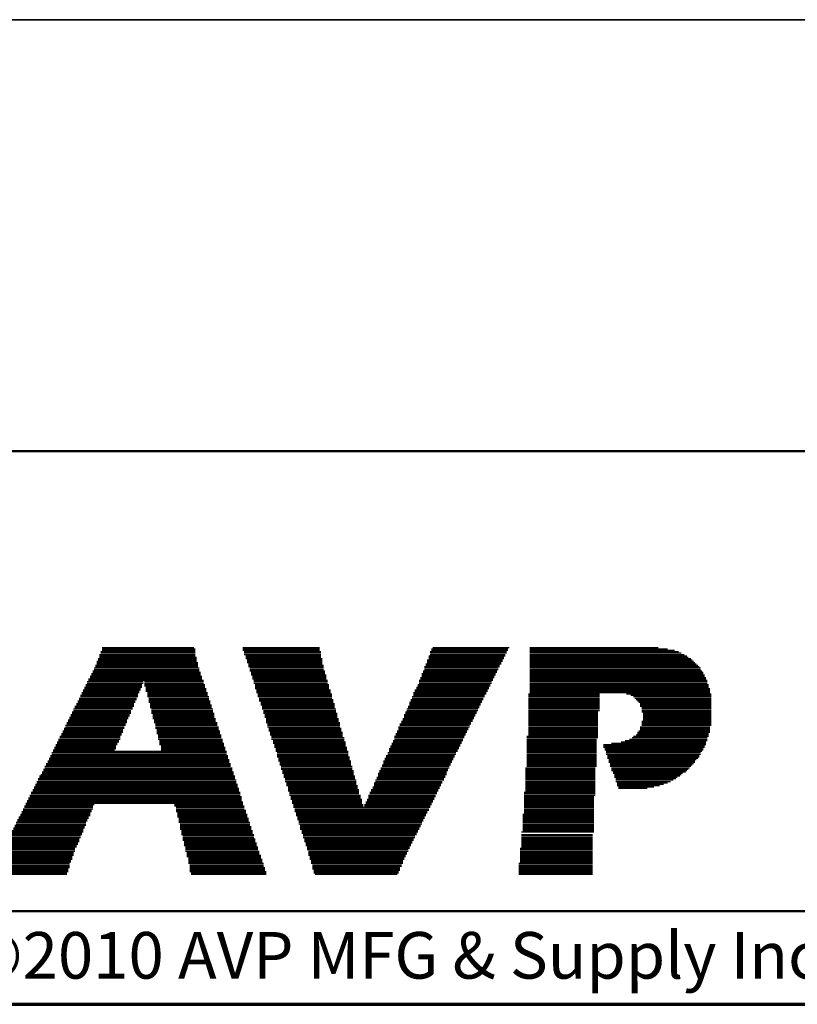
# Model space of a CAD drawing. Units: inches. Extents: x -0.3 to 22, y 0.4 to 16.6.
# Drawn here: x 6.5 to 8.6, y 0.4 to 3 of the extents above; entities that cross this region are included whole.
import ezdxf

# ---------------------------------------------------------------- set-up
doc = ezdxf.new("R2010")
doc.units = ezdxf.units.IN
doc.header["$MEASUREMENT"] = 0
for name, color, linetype, lineweight in [('Border (ANSI)', 7, 'Continuous', 70), ('LAYER0', 7, 'Continuous', 25), ('Sketch Geometry(AVP)', 7, 'Continuous', 9), ('Symbols(AVP)', 7, 'Continuous', 9), ('Visible Edges(AVP)', 7, 'Continuous', 35)]:
    doc.layers.add(name, color=color, linetype=linetype, lineweight=lineweight)
doc.styles.add('DEFAULT-AVP', font='ARIAL.TTF')
doc.styles.add('Text Style117', font='ARIALBD.TTF')

# ---------------------------------------------------------------- blocks, each defined once
blk = doc.blocks.new('Borders Website Border')
at = {"layer": 'Border (ANSI)'}
blk.add_line((0.38, 0.38), (21.62, 0.38), dxfattribs=at)
blk = doc.blocks.new('Title Blocks DD-Template')
at = {"layer": 'LAYER0'}
for p, q in [((6.963, 5.4136), (7.2158, 5.4136)), ((6.9667, 5.4245), (7.2121, 5.4245)), ((6.9667, 5.4209), (7.2158, 5.4209)), ((6.9667, 5.4172), (7.2158, 5.4172)), ((7.344, 5.4245), (7.5491, 5.4245)), ((7.344, 5.4209), (7.5491, 5.4209)), ((7.344, 5.4172), (7.5491, 5.4172)), ((7.3476, 5.4136), (7.5528, 5.4136)), ((7.8458, 5.4136), (8.051, 5.4136)), ((7.8495, 5.4209), (8.0546, 5.4209)), ((7.8495, 5.4172), (8.0546, 5.4172)), ((7.8532, 5.4245), (8.0583, 5.4245)), ((8.1132, 5.4245), (8.4576, 5.4245)), ((8.1132, 5.4209), (8.4832, 5.4209)), ((8.1132, 5.4172), (8.5015, 5.4172)), ((8.1132, 5.4136), (8.5125, 5.4136)), ((6.952, 5.3879), (7.2194, 5.3879)), ((6.9557, 5.3952), (7.2194, 5.3952)), ((6.9557, 5.3916), (7.2194, 5.3916)), ((6.9594, 5.4062), (7.2158, 5.4062)), ((6.9594, 5.4026), (7.2158, 5.4026)), ((6.9594, 5.3989), (7.2194, 5.3989)), ((6.963, 5.4099), (7.2158, 5.4099)), ((7.3476, 5.4099), (7.5528, 5.4099)), ((7.3476, 5.4062), (7.5528, 5.4062)), ((7.3513, 5.4026), (7.5528, 5.4026)), ((7.3513, 5.3989), (7.5528, 5.3989)), ((7.3513, 5.3952), (7.5564, 5.3952)), ((7.355, 5.3916), (7.5564, 5.3916)), ((7.355, 5.3879), (7.5564, 5.3879)), ((7.8385, 5.3916), (8.04, 5.3916)), ((7.8385, 5.3879), (8.04, 5.3879)), ((7.8422, 5.4026), (8.0473, 5.4026)), ((7.8422, 5.3989), (8.0436, 5.3989)), ((7.8422, 5.3952), (8.0436, 5.3952)), ((7.8458, 5.4099), (8.051, 5.4099)), ((7.8458, 5.4062), (8.0473, 5.4062)), ((8.1132, 5.4099), (8.5198, 5.4099)), ((8.1132, 5.4062), (8.5272, 5.4062)), ((8.1132, 5.4026), (8.5345, 5.4026)), ((8.1132, 5.3989), (8.5382, 5.3989)), ((8.1132, 5.3952), (8.5455, 5.3952)), ((8.1132, 5.3916), (8.5491, 5.3916)), ((8.1132, 5.3879), (8.5528, 5.3879)), ((6.941, 5.3623), (7.2268, 5.3623)), ((6.9447, 5.3696), (7.2268, 5.3696)), ((6.9447, 5.3659), (7.2268, 5.3659)), ((6.9484, 5.3769), (7.2231, 5.3769)), ((6.9484, 5.3733), (7.2231, 5.3733)), ((6.952, 5.3843), (7.2231, 5.3843)), ((6.952, 5.3806), (7.2231, 5.3806)), ((7.355, 5.3843), (7.5564, 5.3843)), ((7.3586, 5.3806), (7.5564, 5.3806)), ((7.3586, 5.3769), (7.5601, 5.3769)), ((7.3586, 5.3733), (7.5601, 5.3733)), ((7.3623, 5.3696), (7.5601, 5.3696)), ((7.3623, 5.3659), (7.5601, 5.3659)), ((7.3623, 5.3623), (7.5638, 5.3623)), ((7.8275, 5.3623), (8.0253, 5.3623)), ((7.8312, 5.3733), (8.0326, 5.3733)), ((7.8312, 5.3696), (8.029, 5.3696)), ((7.8312, 5.3659), (8.029, 5.3659)), ((7.8348, 5.3806), (8.0363, 5.3806)), ((7.8348, 5.3769), (8.0326, 5.3769)), ((7.8385, 5.3843), (8.0363, 5.3843)), ((8.1132, 5.3843), (8.5565, 5.3843)), ((8.1132, 5.3806), (8.5601, 5.3806)), ((8.1132, 5.3769), (8.5638, 5.3769)), ((8.1132, 5.3733), (8.5675, 5.3733)), ((8.1132, 5.3696), (8.5711, 5.3696)), ((8.1132, 5.3659), (8.5711, 5.3659)), ((8.1132, 5.3623), (8.5748, 5.3623)), ((6.9301, 5.3403), (7.2341, 5.3403)), ((6.9301, 5.3366), (7.2378, 5.3366)), ((6.9337, 5.3476), (7.2341, 5.3476)), ((6.9337, 5.344), (7.2341, 5.344)), ((6.9374, 5.3549), (7.2304, 5.3549)), ((6.9374, 5.3513), (7.2304, 5.3513)), ((6.941, 5.3586), (7.2304, 5.3586)), ((7.366, 5.3586), (7.5638, 5.3586)), ((7.366, 5.3549), (7.5638, 5.3549)), ((7.366, 5.3513), (7.5674, 5.3513)), ((7.3696, 5.3476), (7.5674, 5.3476)), ((7.3696, 5.344), (7.5674, 5.344)), ((7.3696, 5.3403), (7.5674, 5.3403)), ((7.3733, 5.3366), (7.5711, 5.3366)), ((7.8165, 5.3366), (8.0143, 5.3366)), ((7.8202, 5.344), (8.018, 5.344)), ((7.8202, 5.3403), (8.0143, 5.3403)), ((7.8239, 5.3549), (8.0217, 5.3549)), ((7.8239, 5.3513), (8.0217, 5.3513)), ((7.8239, 5.3476), (8.018, 5.3476)), ((7.8275, 5.3586), (8.0253, 5.3586)), ((8.1132, 5.3586), (8.5784, 5.3586)), ((8.1132, 5.3549), (8.5784, 5.3549)), ((8.1132, 5.3513), (8.5821, 5.3513)), ((8.1132, 5.3476), (8.5821, 5.3476)), ((8.1132, 5.344), (8.5858, 5.344)), ((8.1132, 5.3403), (8.5858, 5.3403)), ((8.1132, 5.3366), (8.5894, 5.3366)), ((6.9154, 5.311), (7.0693, 5.311)), ((6.9191, 5.3183), (7.0729, 5.3183)), ((6.9191, 5.3147), (7.0693, 5.3147)), ((6.9227, 5.3256), (7.0729, 5.3256)), ((6.9227, 5.322), (7.0729, 5.322)), ((6.9264, 5.333), (7.0766, 5.333)), ((6.9264, 5.3293), (7.0766, 5.3293)), ((7.0802, 5.333), (7.2378, 5.333)), ((7.0802, 5.3293), (7.2378, 5.3293)), ((7.0802, 5.3256), (7.2414, 5.3256)), ((7.0802, 5.322), (7.2414, 5.322)), ((7.0839, 5.3183), (7.2414, 5.3183)), ((7.0839, 5.3147), (7.2451, 5.3147)), ((7.0839, 5.311), (7.2451, 5.311)), ((7.3733, 5.333), (7.5711, 5.333)), ((7.3733, 5.3293), (7.5711, 5.3293)), ((7.377, 5.3256), (7.5748, 5.3256)), ((7.377, 5.322), (7.5748, 5.322)), ((7.377, 5.3183), (7.5748, 5.3183)), ((7.377, 5.3147), (7.5748, 5.3147)), ((7.3806, 5.311), (7.5784, 5.311)), ((7.8055, 5.311), (7.9997, 5.311)), ((7.8092, 5.3183), (8.0033, 5.3183)), ((7.8092, 5.3147), (8.0033, 5.3147)), ((7.8129, 5.3256), (8.007, 5.3256)), ((7.8129, 5.322), (8.007, 5.322)), ((7.8165, 5.333), (8.0107, 5.333)), ((7.8165, 5.3293), (8.0107, 5.3293)), ((8.1132, 5.333), (8.5894, 5.333)), ((8.1132, 5.3293), (8.5894, 5.3293)), ((8.1132, 5.3256), (8.5931, 5.3256)), ((8.1132, 5.322), (8.5931, 5.322)), ((8.1132, 5.3183), (8.5931, 5.3183)), ((8.1132, 5.3147), (8.5968, 5.3147)), ((8.1132, 5.311), (8.5968, 5.311)), ((6.9008, 5.2817), (7.0546, 5.2817)), ((6.9044, 5.289), (7.0583, 5.289)), ((6.9044, 5.2854), (7.0583, 5.2854)), ((6.9081, 5.2963), (7.0619, 5.2963)), ((6.9081, 5.2927), (7.0619, 5.2927)), ((6.9117, 5.3037), (7.0656, 5.3037)), ((6.9117, 5.3), (7.0619, 5.3)), ((6.9154, 5.3073), (7.0656, 5.3073)), ((7.0839, 5.3073), (7.2451, 5.3073)), ((7.0876, 5.3037), (7.2487, 5.3037)), ((7.0876, 5.3), (7.2487, 5.3)), ((7.0876, 5.2963), (7.2487, 5.2963)), ((7.0876, 5.2927), (7.2524, 5.2927)), ((7.0912, 5.289), (7.2524, 5.289)), ((7.0912, 5.2854), (7.2524, 5.2854)), ((7.0912, 5.2817), (7.2561, 5.2817)), ((7.3806, 5.3073), (7.5784, 5.3073)), ((7.3806, 5.3037), (7.5784, 5.3037)), ((7.3843, 5.3), (7.5821, 5.3)), ((7.3843, 5.2963), (7.5821, 5.2963)), ((7.3843, 5.2927), (7.5821, 5.2927)), ((7.3879, 5.289), (7.5821, 5.289)), ((7.3879, 5.2854), (7.5857, 5.2854)), ((7.3879, 5.2817), (7.5857, 5.2817)), ((7.7945, 5.2854), (7.9887, 5.2854)), ((7.7945, 5.2817), (7.985, 5.2817)), ((7.7982, 5.2927), (7.9924, 5.2927)), ((7.7982, 5.289), (7.9887, 5.289)), ((7.8019, 5.3037), (7.996, 5.3037)), ((7.8019, 5.3), (7.996, 5.3)), ((7.8019, 5.2963), (7.9924, 5.2963)), ((7.8055, 5.3073), (7.9997, 5.3073)), ((8.1096, 5.3), (8.3001, 5.3)), ((8.1096, 5.2963), (8.3001, 5.2963)), ((8.1096, 5.2927), (8.3001, 5.2927)), ((8.1096, 5.289), (8.3001, 5.289)), ((8.1096, 5.2854), (8.3001, 5.2854)), ((8.1096, 5.2817), (8.3001, 5.2817)), ((8.1132, 5.3073), (8.5968, 5.3073)), ((8.1132, 5.3037), (8.5968, 5.3037)), ((8.3733, 5.3), (8.5968, 5.3)), ((8.3733, 5.3), (8.6004, 5.3)), ((8.3843, 5.2963), (8.5968, 5.2963)), ((8.3843, 5.2963), (8.6004, 5.2963)), ((8.3916, 5.2927), (8.5968, 5.2927)), ((8.3916, 5.2927), (8.6004, 5.2927)), ((8.3953, 5.289), (8.5968, 5.289)), ((8.3953, 5.289), (8.6004, 5.289)), ((8.399, 5.2854), (8.5968, 5.2854)), ((8.399, 5.2854), (8.6004, 5.2854)), ((8.4026, 5.2817), (8.5968, 5.2817)), ((8.4026, 5.2817), (8.6004, 5.2817)), ((6.8898, 5.2597), (7.0473, 5.2597)), ((6.8898, 5.256), (7.0436, 5.256)), ((6.8934, 5.267), (7.0509, 5.267)), ((6.8934, 5.2634), (7.0473, 5.2634)), ((6.8971, 5.2744), (7.0509, 5.2744)), ((6.8971, 5.2707), (7.0509, 5.2707)), ((6.9008, 5.278), (7.0546, 5.278)), ((7.0912, 5.278), (7.2561, 5.278)), ((7.0949, 5.2744), (7.2561, 5.2744)), ((7.0949, 5.2707), (7.2597, 5.2707)), ((7.0949, 5.267), (7.2597, 5.267)), ((7.0949, 5.2634), (7.2597, 5.2634)), ((7.0986, 5.2597), (7.2634, 5.2597)), ((7.0986, 5.256), (7.2634, 5.256)), ((7.3916, 5.278), (7.5857, 5.278)), ((7.3916, 5.2744), (7.5894, 5.2744)), ((7.3916, 5.2707), (7.5894, 5.2707)), ((7.3953, 5.267), (7.5894, 5.267)), ((7.3953, 5.2634), (7.5894, 5.2634)), ((7.3953, 5.2597), (7.5931, 5.2597)), ((7.3989, 5.256), (7.5931, 5.256)), ((7.7836, 5.2597), (7.974, 5.2597)), ((7.7836, 5.256), (7.974, 5.256)), ((7.7872, 5.267), (7.9777, 5.267)), ((7.7872, 5.2634), (7.9777, 5.2634)), ((7.7909, 5.278), (7.985, 5.278)), ((7.7909, 5.2744), (7.9814, 5.2744)), ((7.7909, 5.2707), (7.9814, 5.2707)), ((8.1096, 5.278), (8.3001, 5.278)), ((8.1096, 5.2744), (8.3001, 5.2744)), ((8.1096, 5.2707), (8.3001, 5.2707)), ((8.1096, 5.267), (8.3001, 5.267)), ((8.1096, 5.2634), (8.3001, 5.2634)), ((8.1096, 5.2597), (8.3001, 5.2597)), ((8.1096, 5.256), (8.3001, 5.256)), ((8.4063, 5.278), (8.5968, 5.278)), ((8.4063, 5.278), (8.6004, 5.278)), ((8.4099, 5.2744), (8.5968, 5.2744)), ((8.4099, 5.2744), (8.6004, 5.2744)), ((8.4099, 5.2707), (8.5968, 5.2707)), ((8.4099, 5.2707), (8.6004, 5.2707)), ((8.4099, 5.267), (8.5968, 5.267)), ((8.4099, 5.267), (8.6004, 5.267)), ((8.4136, 5.2634), (8.5968, 5.2634)), ((8.4136, 5.2634), (8.6004, 5.2634)), ((8.4136, 5.2597), (8.5968, 5.2597)), ((8.4136, 5.2597), (8.6004, 5.2597)), ((8.4136, 5.256), (8.5968, 5.256)), ((8.4136, 5.256), (8.6004, 5.256)), ((6.8751, 5.2304), (7.0326, 5.2304)), ((6.8788, 5.2377), (7.0363, 5.2377)), ((6.8788, 5.2341), (7.0363, 5.2341)), ((6.8824, 5.2451), (7.0399, 5.2451)), ((6.8824, 5.2414), (7.0399, 5.2414)), ((6.8861, 5.2524), (7.0436, 5.2524)), ((6.8861, 5.2487), (7.0436, 5.2487)), ((7.0986, 5.2524), (7.2634, 5.2524)), ((7.0986, 5.2487), (7.2671, 5.2487)), ((7.1022, 5.2451), (7.2671, 5.2451)), ((7.1022, 5.2414), (7.2671, 5.2414)), ((7.1022, 5.2377), (7.2671, 5.2377)), ((7.1022, 5.2341), (7.2707, 5.2341)), ((7.1059, 5.2304), (7.2707, 5.2304)), ((7.3989, 5.2524), (7.5931, 5.2524)), ((7.3989, 5.2487), (7.5967, 5.2487)), ((7.4026, 5.2451), (7.5967, 5.2451)), ((7.4026, 5.2414), (7.5967, 5.2414)), ((7.4026, 5.2377), (7.5967, 5.2377)), ((7.4063, 5.2341), (7.6004, 5.2341)), ((7.4063, 5.2304), (7.6004, 5.2304)), ((7.7726, 5.2341), (7.963, 5.2341)), ((7.7726, 5.2304), (7.9594, 5.2304)), ((7.7762, 5.2451), (7.9667, 5.2451)), ((7.7762, 5.2414), (7.9667, 5.2414)), ((7.7762, 5.2377), (7.963, 5.2377)), ((7.7799, 5.2524), (7.9704, 5.2524)), ((7.7799, 5.2487), (7.9704, 5.2487)), ((8.1096, 5.2524), (8.2964, 5.2524)), ((8.1096, 5.2487), (8.2964, 5.2487)), ((8.1096, 5.2451), (8.2964, 5.2451)), ((8.1096, 5.2414), (8.2964, 5.2414)), ((8.1096, 5.2377), (8.2964, 5.2377)), ((8.1096, 5.2341), (8.2964, 5.2341)), ((8.1096, 5.2304), (8.2964, 5.2304)), ((8.4136, 5.2524), (8.5968, 5.2524)), ((8.4136, 5.2524), (8.6004, 5.2524)), ((8.4173, 5.2487), (8.5968, 5.2487)), ((8.4173, 5.2487), (8.6004, 5.2487)), ((8.4173, 5.2451), (8.5968, 5.2451)), ((8.4173, 5.2451), (8.6004, 5.2451)), ((8.4173, 5.2414), (8.5968, 5.2414)), ((8.4173, 5.2414), (8.6004, 5.2414)), ((8.4173, 5.2377), (8.5968, 5.2377)), ((8.4173, 5.2377), (8.6004, 5.2377)), ((8.4173, 5.2341), (8.5968, 5.2341)), ((8.4173, 5.2341), (8.6004, 5.2341)), ((8.4173, 5.2304), (8.5968, 5.2304)), ((8.4173, 5.2304), (8.6004, 5.2304)), ((6.8641, 5.2084), (7.0253, 5.2084)), ((6.8641, 5.2048), (7.0216, 5.2048)), ((6.8678, 5.2158), (7.029, 5.2158)), ((6.8678, 5.2121), (7.0253, 5.2121)), ((6.8714, 5.2231), (7.0326, 5.2231)), ((6.8714, 5.2194), (7.029, 5.2194)), ((6.8751, 5.2267), (7.0326, 5.2267)), ((7.1059, 5.2267), (7.2707, 5.2267)), ((7.1059, 5.2231), (7.2744, 5.2231)), ((7.1095, 5.2194), (7.2744, 5.2194)), ((7.1095, 5.2158), (7.2744, 5.2158)), ((7.1095, 5.2121), (7.2781, 5.2121)), ((7.1095, 5.2084), (7.2781, 5.2084)), ((7.1132, 5.2048), (7.2781, 5.2048)), ((7.4063, 5.2267), (7.6004, 5.2267)), ((7.4063, 5.2231), (7.6041, 5.2231)), ((7.4099, 5.2194), (7.6041, 5.2194)), ((7.4099, 5.2158), (7.6041, 5.2158)), ((7.4099, 5.2121), (7.6041, 5.2121)), ((7.4136, 5.2084), (7.6077, 5.2084)), ((7.4136, 5.2048), (7.6077, 5.2048)), ((7.7616, 5.2121), (7.9521, 5.2121)), ((7.7616, 5.2084), (7.9484, 5.2084)), ((7.7616, 5.2048), (7.9484, 5.2048)), ((7.7652, 5.2194), (7.9557, 5.2194)), ((7.7652, 5.2158), (7.9521, 5.2158)), ((7.7689, 5.2267), (7.9594, 5.2267)), ((7.7689, 5.2231), (7.9557, 5.2231)), ((8.1096, 5.2267), (8.2964, 5.2267)), ((8.1096, 5.2231), (8.2964, 5.2231)), ((8.1096, 5.2194), (8.2964, 5.2194)), ((8.1096, 5.2158), (8.2964, 5.2158)), ((8.1096, 5.2121), (8.2964, 5.2121)), ((8.1096, 5.2084), (8.2964, 5.2084)), ((8.1096, 5.2048), (8.2964, 5.2048)), ((8.4099, 5.2121), (8.5968, 5.2121)), ((8.4099, 5.2084), (8.5968, 5.2084)), ((8.4099, 5.2048), (8.5968, 5.2048)), ((8.4136, 5.2267), (8.5968, 5.2267)), ((8.4136, 5.2267), (8.6004, 5.2267)), ((8.4136, 5.2231), (8.5968, 5.2231)), ((8.4136, 5.2231), (8.6004, 5.2231)), ((8.4136, 5.2194), (8.5968, 5.2194)), ((8.4136, 5.2194), (8.6004, 5.2194)), ((8.4136, 5.2158), (8.5968, 5.2158)), ((8.4136, 5.2158), (8.6004, 5.2158)), ((6.8495, 5.1791), (7.0143, 5.1791)), ((6.8531, 5.1864), (7.0143, 5.1864)), ((6.8531, 5.1828), (7.0143, 5.1828)), ((6.8568, 5.1938), (7.018, 5.1938)), ((6.8568, 5.1901), (7.018, 5.1901)), ((6.8605, 5.2011), (7.0216, 5.2011)), ((6.8605, 5.1974), (7.0216, 5.1974)), ((7.1132, 5.2011), (7.2817, 5.2011)), ((7.1132, 5.1974), (7.2817, 5.1974)), ((7.1132, 5.1938), (7.2817, 5.1938)), ((7.1169, 5.1901), (7.2854, 5.1901)), ((7.1169, 5.1864), (7.2854, 5.1864)), ((7.1169, 5.1828), (7.2854, 5.1828)), ((7.1169, 5.1791), (7.289, 5.1791)), ((7.4136, 5.2011), (7.6077, 5.2011)), ((7.4172, 5.1974), (7.6114, 5.1974)), ((7.4172, 5.1938), (7.6114, 5.1938)), ((7.4172, 5.1901), (7.6114, 5.1901)), ((7.4209, 5.1864), (7.6114, 5.1864)), ((7.4209, 5.1828), (7.6151, 5.1828)), ((7.4209, 5.1791), (7.6151, 5.1791)), ((7.7506, 5.1864), (7.9374, 5.1864)), ((7.7506, 5.1828), (7.9374, 5.1828)), ((7.7506, 5.1791), (7.9337, 5.1791)), ((7.7543, 5.1938), (7.9411, 5.1938)), ((7.7543, 5.1901), (7.9411, 5.1901)), ((7.7579, 5.2011), (7.9447, 5.2011)), ((7.7579, 5.1974), (7.9447, 5.1974)), ((8.1059, 5.1864), (8.2964, 5.1864)), ((8.1059, 5.1828), (8.2964, 5.1828)), ((8.1059, 5.1791), (8.2927, 5.1791)), ((8.1096, 5.2011), (8.2964, 5.2011)), ((8.1096, 5.1974), (8.2964, 5.1974)), ((8.1096, 5.1938), (8.2964, 5.1938)), ((8.1096, 5.1901), (8.2964, 5.1901)), ((8.3806, 5.1791), (8.5894, 5.1791)), ((8.388, 5.1828), (8.5894, 5.1828)), ((8.3916, 5.1864), (8.5931, 5.1864)), ((8.399, 5.1901), (8.5931, 5.1901)), ((8.4026, 5.1974), (8.5968, 5.1974)), ((8.4026, 5.1938), (8.5931, 5.1938)), ((8.4063, 5.2011), (8.5968, 5.2011)), ((6.8348, 5.1498), (6.9997, 5.1498)), ((6.8385, 5.1571), (7.0033, 5.1571)), ((6.8385, 5.1535), (7.0033, 5.1535)), ((6.8421, 5.1645), (7.007, 5.1645)), ((6.8421, 5.1608), (7.0033, 5.1608)), ((6.8458, 5.1718), (7.0106, 5.1718)), ((6.8458, 5.1681), (7.007, 5.1681)), ((6.8495, 5.1755), (7.0106, 5.1755)), ((7.1205, 5.1755), (7.289, 5.1755)), ((7.1205, 5.1718), (7.289, 5.1718)), ((7.1205, 5.1681), (7.2927, 5.1681)), ((7.1205, 5.1645), (7.2927, 5.1645)), ((7.1242, 5.1608), (7.2927, 5.1608)), ((7.1242, 5.1571), (7.2964, 5.1571)), ((7.1242, 5.1535), (7.2964, 5.1535)), ((7.1242, 5.1498), (7.2964, 5.1498)), ((7.4246, 5.1755), (7.6151, 5.1755)), ((7.4246, 5.1718), (7.6187, 5.1718)), ((7.4246, 5.1681), (7.6187, 5.1681)), ((7.4282, 5.1645), (7.6187, 5.1645)), ((7.4282, 5.1608), (7.6187, 5.1608)), ((7.4282, 5.1571), (7.6224, 5.1571)), ((7.4319, 5.1535), (7.6224, 5.1535)), ((7.4319, 5.1498), (7.6224, 5.1498)), ((7.7359, 5.1535), (7.9228, 5.1535)), ((7.7359, 5.1498), (7.9191, 5.1498)), ((7.7396, 5.1608), (7.9264, 5.1608)), ((7.7396, 5.1571), (7.9228, 5.1571)), ((7.7433, 5.1681), (7.9301, 5.1681)), ((7.7433, 5.1645), (7.9264, 5.1645)), ((7.7469, 5.1755), (7.9337, 5.1755)), ((7.7469, 5.1718), (7.9301, 5.1718)), ((8.1059, 5.1755), (8.2927, 5.1755)), ((8.1059, 5.1718), (8.2927, 5.1718)), ((8.1059, 5.1681), (8.2927, 5.1681)), ((8.1059, 5.1645), (8.2927, 5.1645)), ((8.1059, 5.1608), (8.2927, 5.1608)), ((8.1059, 5.1571), (8.2927, 5.1571)), ((8.1059, 5.1535), (8.2927, 5.1535)), ((8.1059, 5.1498), (8.2927, 5.1498)), ((8.311, 5.1645), (8.5858, 5.1645)), ((8.311, 5.1608), (8.5821, 5.1608)), ((8.311, 5.1571), (8.5821, 5.1571)), ((8.3147, 5.1535), (8.5784, 5.1535)), ((8.3147, 5.1498), (8.5784, 5.1498)), ((8.333, 5.1681), (8.5858, 5.1681)), ((8.3587, 5.1718), (8.5858, 5.1718)), ((8.3696, 5.1755), (8.5894, 5.1755)), ((6.8238, 5.1278), (7.3037, 5.1278)), ((6.8238, 5.1242), (7.3074, 5.1242)), ((6.8275, 5.1352), (7.3037, 5.1352)), ((6.8275, 5.1315), (7.3037, 5.1315)), ((6.8312, 5.1425), (7.3, 5.1425)), ((6.8312, 5.1388), (7.3, 5.1388)), ((6.8348, 5.1462), (7.3, 5.1462)), ((7.4319, 5.1462), (7.626, 5.1462)), ((7.4356, 5.1425), (7.626, 5.1425)), ((7.4356, 5.1388), (7.626, 5.1388)), ((7.4356, 5.1352), (7.626, 5.1352)), ((7.4356, 5.1315), (7.6297, 5.1315)), ((7.4392, 5.1278), (7.6297, 5.1278)), ((7.4392, 5.1242), (7.6297, 5.1242)), ((7.7249, 5.1278), (7.9081, 5.1278)), ((7.7249, 5.1242), (7.9081, 5.1242)), ((7.7286, 5.1352), (7.9118, 5.1352)), ((7.7286, 5.1315), (7.9118, 5.1315)), ((7.7323, 5.1425), (7.9154, 5.1425)), ((7.7323, 5.1388), (7.9154, 5.1388)), ((7.7359, 5.1462), (7.9191, 5.1462)), ((8.1059, 5.1462), (8.2927, 5.1462)), ((8.1059, 5.1425), (8.2927, 5.1425)), ((8.1059, 5.1388), (8.2927, 5.1388)), ((8.1059, 5.1352), (8.2927, 5.1352)), ((8.1059, 5.1315), (8.2927, 5.1315)), ((8.1059, 5.1278), (8.2927, 5.1278)), ((8.1059, 5.1242), (8.2927, 5.1242)), ((8.3184, 5.1462), (8.5748, 5.1462)), ((8.3184, 5.1425), (8.5711, 5.1425)), ((8.3184, 5.1388), (8.5711, 5.1388)), ((8.322, 5.1352), (8.5675, 5.1352)), ((8.322, 5.1315), (8.5675, 5.1315)), ((8.322, 5.1278), (8.5638, 5.1278)), ((8.3257, 5.1242), (8.5601, 5.1242)), ((6.8092, 5.0985), (7.3147, 5.0985)), ((6.8128, 5.1059), (7.311, 5.1059)), ((6.8128, 5.1022), (7.3147, 5.1022)), ((6.8165, 5.1132), (7.311, 5.1132)), ((6.8165, 5.1095), (7.311, 5.1095)), ((6.8202, 5.1205), (7.3074, 5.1205)), ((6.8202, 5.1168), (7.3074, 5.1168)), ((7.4392, 5.1205), (7.6334, 5.1205)), ((7.4429, 5.1168), (7.6334, 5.1168)), ((7.4429, 5.1132), (7.6334, 5.1132)), ((7.4429, 5.1095), (7.6334, 5.1095)), ((7.4466, 5.1059), (7.637, 5.1059)), ((7.4466, 5.1022), (7.637, 5.1022)), ((7.4466, 5.0985), (7.637, 5.0985)), ((7.714, 5.1022), (7.8971, 5.1022)), ((7.714, 5.0985), (7.8934, 5.0985)), ((7.7176, 5.1095), (7.9008, 5.1095)), ((7.7176, 5.1059), (7.8971, 5.1059)), ((7.7213, 5.1205), (7.9044, 5.1205)), ((7.7213, 5.1168), (7.9044, 5.1168)), ((7.7213, 5.1132), (7.9008, 5.1132)), ((8.1022, 5.1022), (8.2891, 5.1022)), ((8.1022, 5.0985), (8.2891, 5.0985)), ((8.1059, 5.1205), (8.2927, 5.1205)), ((8.1059, 5.1168), (8.2927, 5.1168)), ((8.1059, 5.1132), (8.2927, 5.1132)), ((8.1059, 5.1095), (8.2927, 5.1095)), ((8.1059, 5.1059), (8.2927, 5.1059)), ((8.3257, 5.1205), (8.5565, 5.1205)), ((8.3257, 5.1168), (8.5565, 5.1168)), ((8.3294, 5.1132), (8.5528, 5.1132)), ((8.3294, 5.1095), (8.5491, 5.1095)), ((8.3294, 5.1059), (8.5455, 5.1059)), ((8.333, 5.1022), (8.5418, 5.1022)), ((8.333, 5.0985), (8.5382, 5.0985)), ((6.7945, 5.0729), (7.322, 5.0729)), ((6.7982, 5.0802), (7.322, 5.0802)), ((6.7982, 5.0766), (7.322, 5.0766)), ((6.8018, 5.0839), (7.3183, 5.0839)), ((6.8055, 5.0912), (7.3183, 5.0912)), ((6.8055, 5.0875), (7.3183, 5.0875)), ((6.8092, 5.0949), (7.3147, 5.0949)), ((7.4502, 5.0949), (7.6407, 5.0949)), ((7.4502, 5.0912), (7.6407, 5.0912)), ((7.4502, 5.0875), (7.6407, 5.0875)), ((7.4539, 5.0839), (7.6407, 5.0839)), ((7.4539, 5.0802), (7.6444, 5.0802)), ((7.4539, 5.0766), (7.6444, 5.0766)), ((7.4575, 5.0729), (7.6444, 5.0729)), ((7.703, 5.0766), (7.8861, 5.0766)), ((7.703, 5.0729), (7.8825, 5.0729)), ((7.7066, 5.0875), (7.8898, 5.0875)), ((7.7066, 5.0839), (7.8898, 5.0839)), ((7.7066, 5.0802), (7.8861, 5.0802)), ((7.7103, 5.0949), (7.8934, 5.0949)), ((7.7103, 5.0912), (7.8898, 5.0912)), ((8.1022, 5.0949), (8.2891, 5.0949)), ((8.1022, 5.0912), (8.2891, 5.0912)), ((8.1022, 5.0875), (8.2891, 5.0875)), ((8.1022, 5.0839), (8.2891, 5.0839)), ((8.1022, 5.0802), (8.2891, 5.0802)), ((8.1022, 5.0766), (8.2891, 5.0766)), ((8.1022, 5.0729), (8.2891, 5.0729)), ((8.333, 5.0949), (8.5345, 5.0949)), ((8.3367, 5.0912), (8.5308, 5.0912)), ((8.3367, 5.0875), (8.5235, 5.0875)), ((8.3403, 5.0839), (8.5198, 5.0839)), ((8.3403, 5.0802), (8.5162, 5.0802)), ((8.3403, 5.0766), (8.5088, 5.0766)), ((8.344, 5.0729), (8.5052, 5.0729)), ((6.7835, 5.0509), (7.3293, 5.0509)), ((6.7835, 5.0473), (7.333, 5.0473)), ((6.7872, 5.0582), (7.3293, 5.0582)), ((6.7872, 5.0546), (7.3293, 5.0546)), ((6.7909, 5.0656), (7.3257, 5.0656)), ((6.7909, 5.0619), (7.3257, 5.0619)), ((6.7945, 5.0692), (7.3257, 5.0692)), ((7.4575, 5.0692), (7.648, 5.0692)), ((7.4575, 5.0656), (7.648, 5.0656)), ((7.4612, 5.0619), (7.648, 5.0619)), ((7.4612, 5.0582), (7.648, 5.0582)), ((7.4612, 5.0546), (7.6517, 5.0546)), ((7.4649, 5.0509), (7.6517, 5.0509)), ((7.4649, 5.0473), (7.6517, 5.0473)), ((7.692, 5.0509), (7.8715, 5.0509)), ((7.692, 5.0473), (7.8715, 5.0473)), ((7.6956, 5.0619), (7.8788, 5.0619)), ((7.6956, 5.0582), (7.8751, 5.0582)), ((7.6956, 5.0546), (7.8751, 5.0546)), ((7.6993, 5.0692), (7.8825, 5.0692)), ((7.6993, 5.0656), (7.8788, 5.0656)), ((8.1022, 5.0692), (8.2891, 5.0692)), ((8.1022, 5.0656), (8.2891, 5.0656)), ((8.1022, 5.0619), (8.2891, 5.0619)), ((8.1022, 5.0582), (8.2891, 5.0582)), ((8.1022, 5.0546), (8.2891, 5.0546)), ((8.1022, 5.0509), (8.2891, 5.0509)), ((8.1022, 5.0473), (8.2891, 5.0473)), ((8.344, 5.0692), (8.4979, 5.0692)), ((8.344, 5.0656), (8.4905, 5.0656)), ((8.3477, 5.0619), (8.4832, 5.0619)), ((8.3477, 5.0582), (8.4722, 5.0582)), ((8.3477, 5.0546), (8.4612, 5.0546)), ((8.3513, 5.0509), (8.4466, 5.0509)), ((8.3513, 5.0473), (8.4283, 5.0473)), ((6.7689, 5.0216), (7.3403, 5.0216)), ((6.7689, 5.0179), (7.3403, 5.0179)), ((6.7725, 5.0289), (7.3367, 5.0289)), ((6.7725, 5.0253), (7.3403, 5.0253)), ((6.7762, 5.0363), (7.3367, 5.0363)), ((6.7762, 5.0326), (7.3367, 5.0326)), ((6.7799, 5.0436), (7.333, 5.0436)), ((6.7799, 5.0399), (7.333, 5.0399)), ((7.4649, 5.0436), (7.6553, 5.0436)), ((7.4649, 5.0399), (7.6553, 5.0399)), ((7.4685, 5.0363), (7.6553, 5.0363)), ((7.4685, 5.0326), (7.6553, 5.0326)), ((7.4685, 5.0289), (7.659, 5.0289)), ((7.4722, 5.0253), (7.659, 5.0253)), ((7.4722, 5.0216), (7.659, 5.0216)), ((7.4722, 5.0179), (7.6627, 5.0179)), ((7.6773, 5.0179), (7.8568, 5.0179)), ((7.681, 5.0289), (7.8605, 5.0289)), ((7.681, 5.0253), (7.8605, 5.0253)), ((7.681, 5.0216), (7.8568, 5.0216)), ((7.6847, 5.0363), (7.8641, 5.0363)), ((7.6847, 5.0326), (7.8641, 5.0326)), ((7.6883, 5.0436), (7.8678, 5.0436)), ((7.6883, 5.0399), (7.8678, 5.0399)), ((8.0986, 5.0363), (8.2891, 5.0363)), ((8.0986, 5.0326), (8.2891, 5.0326)), ((8.0986, 5.0289), (8.2891, 5.0289)), ((8.0986, 5.0253), (8.2854, 5.0253)), ((8.0986, 5.0216), (8.2854, 5.0216)), ((8.0986, 5.0179), (8.2854, 5.0179)), ((8.1022, 5.0436), (8.2891, 5.0436)), ((8.1022, 5.0399), (8.2891, 5.0399)), ((6.7542, 4.9923), (6.941, 4.9923)), ((6.7579, 4.9996), (6.941, 4.9996)), ((6.7579, 4.996), (6.941, 4.996)), ((6.7616, 5.007), (7.344, 5.007)), ((6.7616, 5.0033), (6.9447, 5.0033)), ((6.7652, 5.0143), (7.3403, 5.0143)), ((6.7652, 5.0106), (7.344, 5.0106)), ((7.1608, 5.0033), (7.344, 5.0033)), ((7.1608, 4.9996), (7.3476, 4.9996)), ((7.1645, 4.996), (7.3476, 4.996)), ((7.1645, 4.9923), (7.3476, 4.9923)), ((7.4759, 5.0143), (7.6627, 5.0143)), ((7.4759, 5.0106), (7.6627, 5.0106)), ((7.4759, 5.007), (7.6627, 5.007)), ((7.4795, 5.0033), (7.6663, 5.0033)), ((7.4795, 4.9996), (7.6663, 4.9996)), ((7.4795, 4.996), (7.8458, 4.996)), ((7.4832, 4.9923), (7.8422, 4.9923)), ((7.67, 5.0033), (7.8495, 5.0033)), ((7.67, 4.9996), (7.8458, 4.9996)), ((7.6737, 5.0106), (7.8532, 5.0106)), ((7.6737, 5.007), (7.8495, 5.007)), ((7.6773, 5.0143), (7.8532, 5.0143)), ((8.0986, 5.0143), (8.2854, 5.0143)), ((8.0986, 5.0106), (8.2854, 5.0106)), ((8.0986, 5.007), (8.2854, 5.007)), ((8.0986, 5.0033), (8.2854, 5.0033)), ((8.0986, 4.9996), (8.2854, 4.9996)), ((8.0986, 4.996), (8.2854, 4.996)), ((8.0986, 4.9923), (8.2854, 4.9923)), ((6.7432, 4.9703), (6.9301, 4.9703)), ((6.7432, 4.9667), (6.9301, 4.9667)), ((6.7469, 4.9777), (6.9337, 4.9777)), ((6.7469, 4.974), (6.9337, 4.974)), ((6.7506, 4.985), (6.9374, 4.985)), ((6.7506, 4.9813), (6.9337, 4.9813)), ((6.7542, 4.9886), (6.9374, 4.9886)), ((7.1645, 4.9886), (7.3513, 4.9886)), ((7.1645, 4.985), (7.3513, 4.985)), ((7.1682, 4.9813), (7.3513, 4.9813)), ((7.1682, 4.9777), (7.355, 4.9777)), ((7.1682, 4.974), (7.355, 4.974)), ((7.1682, 4.9703), (7.355, 4.9703)), ((7.1718, 4.9667), (7.3586, 4.9667)), ((7.4832, 4.9886), (7.8422, 4.9886)), ((7.4832, 4.985), (7.8385, 4.985)), ((7.4868, 4.9813), (7.8385, 4.9813)), ((7.4868, 4.9777), (7.8348, 4.9777)), ((7.4868, 4.974), (7.8348, 4.974)), ((7.4905, 4.9703), (7.8312, 4.9703)), ((7.4905, 4.9667), (7.8312, 4.9667)), ((8.0949, 4.9777), (8.2854, 4.9777)), ((8.0949, 4.974), (8.2854, 4.974)), ((8.0949, 4.9703), (8.2854, 4.9703)), ((8.0949, 4.9667), (8.2854, 4.9667)), ((8.0986, 4.9886), (8.2854, 4.9886)), ((8.0986, 4.985), (8.2854, 4.985)), ((8.0986, 4.9813), (8.2854, 4.9813)), ((6.7286, 4.941), (6.9191, 4.941)), ((6.7323, 4.9483), (6.9227, 4.9483)), ((6.7323, 4.9447), (6.9191, 4.9447)), ((6.7359, 4.9557), (6.9227, 4.9557)), ((6.7359, 4.952), (6.9227, 4.952)), ((6.7396, 4.963), (6.9264, 4.963)), ((6.7396, 4.9593), (6.9264, 4.9593)), ((7.1718, 4.963), (7.3586, 4.963)), ((7.1718, 4.9593), (7.3586, 4.9593)), ((7.1718, 4.9557), (7.3623, 4.9557)), ((7.1755, 4.952), (7.3623, 4.952)), ((7.1755, 4.9483), (7.3623, 4.9483)), ((7.1755, 4.9447), (7.366, 4.9447)), ((7.1755, 4.941), (7.366, 4.941)), ((7.4905, 4.963), (7.8275, 4.963)), ((7.4942, 4.9593), (7.8275, 4.9593)), ((7.4942, 4.9557), (7.8239, 4.9557)), ((7.4942, 4.952), (7.8239, 4.952)), ((7.4978, 4.9483), (7.8202, 4.9483)), ((7.4978, 4.9447), (7.8202, 4.9447)), ((7.4978, 4.941), (7.8165, 4.941)), ((8.0949, 4.963), (8.2854, 4.963)), ((8.0949, 4.9593), (8.2854, 4.9593)), ((8.0949, 4.9557), (8.2854, 4.9557)), ((8.0949, 4.952), (8.2854, 4.952)), ((8.0949, 4.9483), (8.2854, 4.9483)), ((8.0949, 4.9447), (8.2854, 4.9447)), ((8.0949, 4.941), (8.2854, 4.941)), ((6.7139, 4.9117), (6.9044, 4.9117)), ((6.7176, 4.919), (6.9081, 4.919)), ((6.7176, 4.9154), (6.9081, 4.9154)), ((6.7213, 4.9264), (6.9117, 4.9264)), ((6.7213, 4.9227), (6.9117, 4.9227)), ((6.7249, 4.9337), (6.9154, 4.9337)), ((6.7249, 4.93), (6.9154, 4.93)), ((6.7286, 4.9374), (6.9154, 4.9374)), ((7.1755, 4.9374), (7.366, 4.9374)), ((7.1791, 4.9337), (7.3696, 4.9337)), ((7.1791, 4.93), (7.3696, 4.93)), ((7.1791, 4.9264), (7.3696, 4.9264)), ((7.1791, 4.9227), (7.3733, 4.9227)), ((7.1828, 4.919), (7.3733, 4.919)), ((7.1828, 4.9154), (7.3733, 4.9154)), ((7.1828, 4.9117), (7.377, 4.9117)), ((7.4978, 4.9374), (7.8165, 4.9374)), ((7.5015, 4.9337), (7.8129, 4.9337)), ((7.5015, 4.93), (7.8129, 4.93)), ((7.5015, 4.9264), (7.8092, 4.9264)), ((7.5052, 4.9227), (7.8092, 4.9227)), ((7.5052, 4.919), (7.8055, 4.919)), ((7.5052, 4.9154), (7.8055, 4.9154)), ((7.5088, 4.9117), (7.8019, 4.9117)), ((8.0913, 4.93), (8.2854, 4.93)), ((8.0913, 4.9227), (8.2817, 4.9227)), ((8.0913, 4.919), (8.2817, 4.919)), ((8.0913, 4.9154), (8.2817, 4.9154)), ((8.0913, 4.9117), (8.2817, 4.9117)), ((8.0949, 4.9374), (8.2854, 4.9374)), ((8.0949, 4.9337), (8.2854, 4.9337)), ((6.7029, 4.8897), (6.8971, 4.8897)), ((6.7029, 4.8861), (6.8934, 4.8861)), ((6.7066, 4.8971), (6.9008, 4.8971)), ((6.7066, 4.8934), (6.8971, 4.8934)), ((6.7103, 4.9044), (6.9044, 4.9044)), ((6.7103, 4.9007), (6.9008, 4.9007)), ((6.7139, 4.9081), (6.9044, 4.9081)), ((7.1828, 4.9081), (7.377, 4.9081)), ((7.1865, 4.9044), (7.377, 4.9044)), ((7.1865, 4.9007), (7.3806, 4.9007)), ((7.1865, 4.8971), (7.3806, 4.8971)), ((7.1865, 4.8934), (7.3806, 4.8934)), ((7.1901, 4.8897), (7.3843, 4.8897)), ((7.1901, 4.8861), (7.3843, 4.8861)), ((7.5088, 4.9081), (7.8019, 4.9081)), ((7.5088, 4.9044), (7.7982, 4.9044)), ((7.5125, 4.9007), (7.7982, 4.9007)), ((7.5125, 4.8971), (7.7945, 4.8971)), ((7.5125, 4.8934), (7.7945, 4.8934)), ((7.5162, 4.8897), (7.7909, 4.8897)), ((7.5162, 4.8861), (7.7909, 4.8861)), ((8.0876, 4.8861), (8.2817, 4.8861)), ((8.0913, 4.9081), (8.2817, 4.9081)), ((8.0913, 4.9044), (8.2817, 4.9044)), ((8.0913, 4.9007), (8.2817, 4.9007)), ((8.0913, 4.8971), (8.2817, 4.8971)), ((8.0913, 4.8934), (8.2817, 4.8934)), ((8.0913, 4.8897), (8.2817, 4.8897)), ((6.6883, 4.8604), (6.8861, 4.8604)), ((6.692, 4.8678), (6.8898, 4.8678)), ((6.692, 4.8641), (6.8861, 4.8641)), ((6.6956, 4.8751), (6.8898, 4.8751)), ((6.6956, 4.8714), (6.8898, 4.8714)), ((6.6993, 4.8824), (6.8934, 4.8824)), ((6.6993, 4.8787), (6.8934, 4.8787)), ((7.1901, 4.8824), (7.3843, 4.8824)), ((7.1901, 4.8787), (7.3879, 4.8787)), ((7.1938, 4.8751), (7.3879, 4.8751)), ((7.1938, 4.8714), (7.3879, 4.8714)), ((7.1938, 4.8678), (7.3916, 4.8678)), ((7.1938, 4.8641), (7.3916, 4.8641)), ((7.1975, 4.8604), (7.3916, 4.8604)), ((7.5162, 4.8824), (7.7872, 4.8824)), ((7.5198, 4.8787), (7.7872, 4.8787)), ((7.5198, 4.8751), (7.7836, 4.8751)), ((7.5198, 4.8714), (7.7836, 4.8714)), ((7.5198, 4.8678), (7.7799, 4.8678)), ((7.5235, 4.8641), (7.7799, 4.8641)), ((7.5235, 4.8604), (7.7762, 4.8604)), ((8.0876, 4.8824), (8.2817, 4.8824)), ((8.0876, 4.8787), (8.2817, 4.8787)), ((8.0876, 4.8751), (8.2817, 4.8751)), ((8.0876, 4.8714), (8.2817, 4.8714)), ((8.0876, 4.8678), (8.2817, 4.8678)), ((8.0876, 4.8641), (8.2817, 4.8641)), ((8.0876, 4.8604), (8.2817, 4.8604)), ((6.6773, 4.8385), (6.8788, 4.8385)), ((6.6773, 4.8348), (6.8788, 4.8348)), ((6.681, 4.8458), (6.8788, 4.8458)), ((6.681, 4.8421), (6.8788, 4.8421)), ((6.6846, 4.8531), (6.8824, 4.8531)), ((6.6846, 4.8494), (6.8824, 4.8494)), ((6.6883, 4.8568), (6.8861, 4.8568)), ((7.1975, 4.8568), (7.3953, 4.8568)), ((7.1975, 4.8531), (7.3953, 4.8531)), ((7.1975, 4.8494), (7.3953, 4.8494)), ((7.1975, 4.8458), (7.3989, 4.8458)), ((7.2011, 4.8421), (7.3989, 4.8421)), ((7.2011, 4.8385), (7.3989, 4.8385)), ((7.2011, 4.8348), (7.4026, 4.8348)), ((7.5235, 4.8568), (7.7762, 4.8568)), ((7.5271, 4.8531), (7.7726, 4.8531)), ((7.5271, 4.8494), (7.7726, 4.8494)), ((7.5271, 4.8458), (7.7726, 4.8458)), ((7.5308, 4.8421), (7.7689, 4.8421)), ((7.5308, 4.8385), (7.7689, 4.8385)), ((7.5308, 4.8348), (7.7652, 4.8348)), ((8.0839, 4.8458), (8.2817, 4.8458)), ((8.0839, 4.8421), (8.2817, 4.8421)), ((8.0839, 4.8385), (8.2817, 4.8385)), ((8.0839, 4.8348), (8.2817, 4.8348)), ((8.0876, 4.8568), (8.2817, 4.8568)), ((8.0876, 4.8531), (8.2817, 4.8531)), ((8.0876, 4.8494), (8.2817, 4.8494)), ((6.6663, 4.8165), (6.8714, 4.8165)), ((6.67, 4.8238), (6.8751, 4.8238)), ((6.67, 4.8201), (6.8714, 4.8201)), ((6.6736, 4.8311), (6.8751, 4.8311)), ((6.6736, 4.8275), (6.8751, 4.8275)), ((7.2011, 4.8311), (7.4026, 4.8311)), ((7.2011, 4.8275), (7.4026, 4.8275)), ((7.2011, 4.8238), (7.4063, 4.8238)), ((7.2048, 4.8201), (7.4063, 4.8201)), ((7.2048, 4.8165), (7.4063, 4.8165)), ((7.5308, 4.8311), (7.7652, 4.8311)), ((7.5345, 4.8275), (7.7652, 4.8275)), ((7.5345, 4.8238), (7.7616, 4.8238)), ((7.5345, 4.8201), (7.7616, 4.8201)), ((7.5381, 4.8165), (7.7579, 4.8165)), ((8.0839, 4.8311), (8.2817, 4.8311)), ((8.0839, 4.8275), (8.2817, 4.8275)), ((8.0839, 4.8238), (8.2817, 4.8238)), ((8.0839, 4.8201), (8.2817, 4.8201)), ((8.0839, 4.8165), (8.2817, 4.8165))]:
    blk.add_line(p, q, dxfattribs=at)
at = {"layer": 'Sketch Geometry(AVP)', "lineweight": 50}
for p, q in [((5.5774, 5.9509), (21.8174, 5.9509)), ((5.5774, 4.7176), (21.8174, 4.7176)), ((21.8174, 4.4676), (5.5774, 4.4676))]:
    blk.add_line(p, q, dxfattribs=at)
at = {"layer": 'Symbols(AVP)', "color": 7, "insert": (7.3649, 4.6615), "char_height": 0.125, "width": 3.275, "attachment_point": 2, "style": 'DEFAULT-AVP'}
blk.add_mtext('Copyright ©2010 AVP MFG & Supply Inc.', dxfattribs=at)
at = {"layer": 'Symbols(AVP)', "color": 7}
for tag, p, height, style in [('PART_NUMBER_001', (16.5562, 5.717), 0.125, 'DEFAULT-AVP'), ('TITLE_001', (9.0351, 5.5661), 0.23, 'Text Style117'), ('CATEGORY_001', (16.8812, 5.4088), 0.125, 'DEFAULT-AVP'), ('TITLE_002', (8.8496, 5.1819), 0.23, 'Text Style117'), ('Sheet_Number_001', (18.8584, 5.1024), 0.125, 'DEFAULT-AVP'), ('Number_of_sheets_001', (19.2085, 5.1024), 0.125, 'DEFAULT-AVP'), ('REVISION_NUMBER_001', (20.2484, 5.1024), 0.125, 'DEFAULT-AVP'), ('Sheet_Size_001', (21.6212, 5.1008), 0.125, 'DEFAULT-AVP'), ('CREATION_DATE_001', (16.6202, 5.1008), 0.125, 'DEFAULT-AVP'), ('TITLE_003', (9.2587, 4.7985), 0.23, 'Text Style117')]:
    blk.add_attdef(tag, p, '', height=height, dxfattribs=dict(at, style=style))

msp = doc.modelspace()

# ---------------------------------------------------------------- linework, layer by layer
at = {"layer": 'Visible Edges(AVP)'}
msp.add_line((19.96528, 3.02067), (2.46528, 3.02067), dxfattribs=at)

# ---------------------------------------------------------------- block references
for name, p in [('Borders Website Border', (0, 0)), ('Title Blocks DD-Template', (-0.19741, -4.08761))]:
    msp.add_blockref(name, p)

doc.saveas('drawing.dxf')
